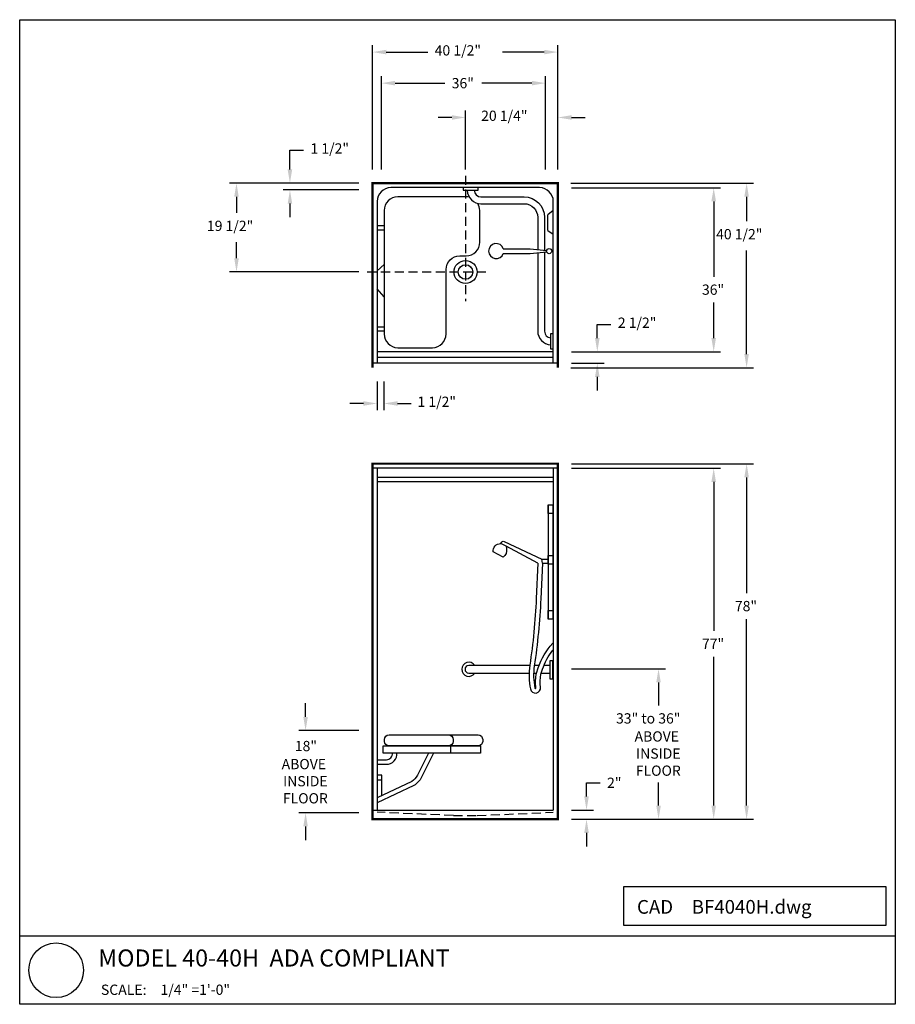
# Model space of a CAD drawing. Extents: x 0 to 192, y 0 to 216.
import ezdxf

# ---------------------------------------------------------------- set-up
doc = ezdxf.new("R2010")
doc.units = 0
doc.header["$LTSCALE"] = 8
doc.header["$MEASUREMENT"] = 0
doc.linetypes.add('DASHED2', pattern=[0.375, 0.25, -0.125])
doc.layers.get('0').update_dxf_attribs({"linetype": 'CONTINUOUS'})
doc.layers.get('DEFPOINTS').update_dxf_attribs({"linetype": 'CONTINUOUS'})
for name, color, linetype in [('CS_TB', 3, 'CONTINUOUS'), ('CS_TEXT', 7, 'CONTINUOUS'), ('FLORE-3', 3, 'CONTINUOUS'), ('FLORE-DIMS', 1, 'CONTINUOUS')]:
    doc.layers.add(name, color=color, linetype=linetype)
doc.styles.add('CS_TB_1', font='romans.shx')
doc.styles.get("Standard").update_dxf_attribs({"font": 'simplex.shx'})
doc.dimstyles.new('CS_STANDARD', dxfattribs={"dimscale": 48, "dimtxt": 0.047, "dimasz": 0.063, "dimexe": 0.031, "dimexo": 0.063, "dimgap": 0.031, "dimtad": 0, "dimtih": 1, "dimtoh": 1, "dimdec": 4, "dimzin": 2, "dimdsep": 46, "dimlunit": 4, "dimtxsty": 'Standard', "dimcen": 0.094, "dimadec": 0, "dimazin": 0, "dimtfac": 1, "dimtdec": 4, "dimtofl": 0, "dimtmove": 2, "dimatfit": 3, "dimfxl": 0, "dimtolj": 1, "dimtzin": 2, "dimarcsym": 0})

# ---------------------------------------------------------------- blocks, each defined once
blk = doc.blocks.new('*D0')
at = {"color": 0, "linetype": 'ByBlock'}
for p, q in [((-39.663, 111.86), (-6.994, 111.86)), ((-8.494, 108.86), (-8.494, 92.327)), ((-8.494, 78.86), (-8.494, 86.648)), ((-39.663, 75.86), (-6.994, 75.86))]:
    blk.add_line(p, q, dxfattribs=at)
for points in [[(-8.994, 108.86), (-7.994, 108.86), (-8.494, 111.86)], [(-8.994, 78.86), (-7.994, 78.86), (-8.494, 75.86)]]:
    blk.add_solid(points, dxfattribs=at)
at = {"layer": 'DEFPOINTS', "color": 0, "linetype": 'ByBlock'}
for p in [(-42.663, 111.86), (-8.494, 111.86), (-42.663, 75.86)]:
    blk.add_point(p, dxfattribs=at)
at = {"color": 0, "linetype": 'ByBlock'}
blk.add_text('36"', height=2.25, dxfattribs=at).set_placement((-11.066, 88.363))
blk = doc.blocks.new('*D1')
at = {"color": 0, "linetype": 'ByBlock'}
for p, q in [((-39.797, 112.86), (0.226, 112.86)), ((-1.274, 109.86), (-1.274, 104.501)), ((-1.274, 75.36), (-1.274, 98.072)), ((-39.797, 72.36), (0.226, 72.36))]:
    blk.add_line(p, q, dxfattribs=at)
for points in [[(-1.774, 109.86), (-0.774, 109.86), (-1.274, 112.86)], [(-1.774, 75.36), (-0.774, 75.36), (-1.274, 72.36)]]:
    blk.add_solid(points, dxfattribs=at)
at = {"layer": 'DEFPOINTS', "color": 0, "linetype": 'ByBlock'}
for p in [(-42.797, 112.86), (-42.797, 72.36), (-1.274, 72.36)]:
    blk.add_point(p, dxfattribs=at)
at = {"color": 0, "linetype": 'ByBlock'}
blk.add_text('40 1/2"', height=2.25, dxfattribs=at).set_placement((-7.97, 100.537))
blk = doc.blocks.new('*D2')
at = {"color": 0, "linetype": 'ByBlock'}
for p, q in [((77.375, 176.456), (77.375, 203.699)), ((118.009, 176.456), (118.009, 203.699)), ((80.375, 202.199), (89.495, 202.199)), ((115.009, 202.199), (105.888, 202.199))]:
    blk.add_line(p, q, dxfattribs=at)
for points in [[(80.375, 202.699), (80.375, 201.699), (77.375, 202.199)], [(115.009, 202.699), (115.009, 201.699), (118.009, 202.199)]]:
    blk.add_solid(points, dxfattribs=at)
at = {"layer": 'DEFPOINTS', "color": 0, "linetype": 'ByBlock'}
for p in [(77.375, 202.199), (77.375, 173.456), (118.009, 173.456)]:
    blk.add_point(p, dxfattribs=at)
at = {"color": 0, "linetype": 'ByBlock'}
blk.add_text('40 1/2"', height=2.25, dxfattribs=at).set_placement((90.995, 201.449))
blk = doc.blocks.new('*D3')
at = {"color": 0, "linetype": 'ByBlock'}
for p, q in [((-86.297, 112.86), (-114.637, 112.86)), ((-113.137, 109.86), (-113.137, 106.325)), ((-113.137, 96.36), (-113.137, 99.896)), ((-86.297, 93.36), (-114.637, 93.36))]:
    blk.add_line(p, q, dxfattribs=at)
for points in [[(-113.637, 109.86), (-112.637, 109.86), (-113.137, 112.86)], [(-113.637, 96.36), (-112.637, 96.36), (-113.137, 93.36)]]:
    blk.add_solid(points, dxfattribs=at)
at = {"layer": 'DEFPOINTS', "color": 0, "linetype": 'ByBlock'}
for p in [(-83.297, 112.86), (-113.137, 93.36), (-83.297, 93.36)]:
    blk.add_point(p, dxfattribs=at)
at = {"color": 0, "linetype": 'ByBlock'}
blk.add_text('19 1/2"', height=2.25, dxfattribs=at).set_placement((-119.619, 102.36))
blk = doc.blocks.new('*D4')
at = {"color": 0, "linetype": 'ByBlock'}
for p, q in [((97.759, 176.456), (97.759, 189.353)), ((118.009, 176.456), (118.009, 189.353)), ((94.759, 187.853), (91.759, 187.853)), ((121.009, 187.853), (124.009, 187.853))]:
    blk.add_line(p, q, dxfattribs=at)
for points in [[(94.759, 188.353), (94.759, 187.353), (97.759, 187.853)], [(121.009, 188.353), (121.009, 187.353), (118.009, 187.853)]]:
    blk.add_solid(points, dxfattribs=at)
at = {"layer": 'DEFPOINTS', "color": 0, "linetype": 'ByBlock'}
for p in [(97.759, 187.853), (97.759, 173.456), (118.009, 173.456)]:
    blk.add_point(p, dxfattribs=at)
at = {"color": 0, "linetype": 'ByBlock'}
blk.add_text('20 1/4"', height=2.25, dxfattribs=at).set_placement((101.188, 187.103))
blk = doc.blocks.new('*D5')
at = {"color": 0, "linetype": 'ByBlock'}
for p, q in [((-82.297, 69.36), (-82.297, 63.018)), ((-80.797, 69.36), (-80.797, 63.018)), ((-85.297, 64.518), (-88.297, 64.518)), ((-77.797, 64.518), (-74.797, 64.518))]:
    blk.add_line(p, q, dxfattribs=at)
for points in [[(-85.297, 65.018), (-85.297, 64.018), (-82.297, 64.518)], [(-77.797, 65.018), (-77.797, 64.018), (-80.797, 64.518)]]:
    blk.add_solid(points, dxfattribs=at)
at = {"layer": 'DEFPOINTS', "color": 0, "linetype": 'ByBlock'}
for p in [(-82.297, 72.36), (-80.797, 72.36), (-80.797, 64.518)]:
    blk.add_point(p, dxfattribs=at)
at = {"color": 0, "linetype": 'ByBlock'}
blk.add_text('1 1/2"', height=2.25, dxfattribs=at).set_placement((-73.458, 63.768))
blk = doc.blocks.new('*D6')
at = {"color": 0, "linetype": 'ByBlock'}
for p, q in [((-34.014, 78.86), (-34.014, 81.86)), ((-34.014, 81.86), (-31.014, 81.86)), ((-36.663, 75.86), (-32.514, 75.86)), ((-39.663, 73.36), (-32.514, 73.36)), ((-34.014, 70.36), (-34.014, 67.36))]:
    blk.add_line(p, q, dxfattribs=at)
for points in [[(-34.514, 78.86), (-33.514, 78.86), (-34.014, 75.86)], [(-34.514, 70.36), (-33.514, 70.36), (-34.014, 73.36)]]:
    blk.add_solid(points, dxfattribs=at)
at = {"layer": 'DEFPOINTS', "color": 0, "linetype": 'ByBlock'}
for p in [(-39.663, 75.86), (-42.663, 73.36), (-34.014, 73.36)]:
    blk.add_point(p, dxfattribs=at)
at = {"color": 0, "linetype": 'ByBlock'}
blk.add_text('2 1/2"', height=2.25, dxfattribs=at).set_placement((-29.514, 81.11))
blk = doc.blocks.new('*D7')
at = {"color": 0, "linetype": 'ByBlock'}
for p, q in [((-39.663, 47.007), (0.226, 47.007)), ((-1.274, 44.007), (-1.274, 18.612)), ((-1.274, -27.993), (-1.274, 12.933)), ((-39.663, -30.993), (0.226, -30.993))]:
    blk.add_line(p, q, dxfattribs=at)
for points in [[(-1.774, 44.007), (-0.774, 44.007), (-1.274, 47.007)], [(-1.774, -27.993), (-0.774, -27.993), (-1.274, -30.993)]]:
    blk.add_solid(points, dxfattribs=at)
at = {"layer": 'DEFPOINTS', "color": 0, "linetype": 'ByBlock'}
for p in [(-42.663, 47.007), (-42.663, -30.993), (-1.274, -30.993)]:
    blk.add_point(p, dxfattribs=at)
at = {"color": 0, "linetype": 'ByBlock'}
blk.add_text('78"', height=2.25, dxfattribs=at).set_placement((-3.845, 14.647))
blk = doc.blocks.new('*D8')
at = {"color": 0, "linetype": 'ByBlock'}
for p, q in [((-39.663, 46.007), (-6.994, 46.007)), ((-8.494, 43.007), (-8.494, 10.346)), ((-8.494, -27.993), (-8.494, 4.667)), ((-39.663, -30.993), (-6.994, -30.993))]:
    blk.add_line(p, q, dxfattribs=at)
for points in [[(-8.994, 43.007), (-7.994, 43.007), (-8.494, 46.007)], [(-8.994, -27.993), (-7.994, -27.993), (-8.494, -30.993)]]:
    blk.add_solid(points, dxfattribs=at)
at = {"layer": 'DEFPOINTS', "color": 0, "linetype": 'ByBlock'}
for p in [(-42.663, 46.007), (-8.494, 46.007), (-42.663, -30.993)]:
    blk.add_point(p, dxfattribs=at)
at = {"color": 0, "linetype": 'ByBlock'}
blk.add_text('77"', height=2.25, dxfattribs=at).set_placement((-11.066, 6.382))
blk = doc.blocks.new('*D9')
at = {"color": 0, "linetype": 'ByBlock'}
for p, q in [((-39.663, 2.007), (-19.087, 2.007)), ((-20.587, -0.993), (-20.587, -6.029)), ((-20.587, -27.993), (-20.587, -22.958)), ((-39.663, -30.993), (-19.087, -30.993))]:
    blk.add_line(p, q, dxfattribs=at)
for points in [[(-21.087, -0.993), (-20.087, -0.993), (-20.587, 2.007)], [(-21.087, -27.993), (-20.087, -27.993), (-20.587, -30.993)]]:
    blk.add_solid(points, dxfattribs=at)
at = {"layer": 'DEFPOINTS', "color": 0, "linetype": 'ByBlock'}
for p in [(-42.663, 2.007), (-20.587, 2.007), (-42.663, -30.993)]:
    blk.add_point(p, dxfattribs=at)
at = {"color": 0, "linetype": 'ByBlock'}
for s, p in [('33" to 36" ', (-29.909, -9.993)), ('ABOVE', (-25.837, -13.958)), ('INSIDE', (-25.516, -17.708)), ('FLOOR', (-25.569, -21.458))]:
    blk.add_text(s, height=2.25, dxfattribs=at).set_placement(p)
blk = doc.blocks.new('*D10')
at = {"color": 0, "linetype": 'ByBlock'}
for p, q in [((-36.377, -25.993), (-36.377, -22.993)), ((-36.377, -22.993), (-33.377, -22.993)), ((-39.663, -28.993), (-34.877, -28.993)), ((-39.663, -30.993), (-34.877, -30.993)), ((-36.377, -33.993), (-36.377, -36.993))]:
    blk.add_line(p, q, dxfattribs=at)
for points in [[(-36.877, -25.993), (-35.877, -25.993), (-36.377, -28.993)], [(-36.877, -33.993), (-35.877, -33.993), (-36.377, -30.993)]]:
    blk.add_solid(points, dxfattribs=at)
at = {"layer": 'DEFPOINTS', "color": 0, "linetype": 'ByBlock'}
for p in [(-42.663, -28.993), (-36.377, -28.993), (-42.663, -30.993)]:
    blk.add_point(p, dxfattribs=at)
at = {"color": 0, "linetype": 'ByBlock'}
blk.add_text('2"', height=2.25, dxfattribs=at).set_placement((-31.877, -24.118))
blk = doc.blocks.new('*D11')
at = {"color": 0, "linetype": 'ByBlock'}
for p, q in [((-97.984, -8.555), (-97.984, -5.555)), ((-86.297, -11.555), (-99.484, -11.555)), ((-86.297, -29.555), (-99.484, -29.555)), ((-97.984, -32.555), (-97.984, -35.555))]:
    blk.add_line(p, q, dxfattribs=at)
for points in [[(-98.484, -8.555), (-97.484, -8.555), (-97.984, -11.555)], [(-98.484, -32.555), (-97.484, -32.555), (-97.984, -29.555)]]:
    blk.add_solid(points, dxfattribs=at)
at = {"layer": 'DEFPOINTS', "color": 0, "linetype": 'ByBlock'}
for p in [(-97.984, -11.555), (-83.297, -11.555), (-83.297, -29.555)]:
    blk.add_point(p, dxfattribs=at)
at = {"color": 0, "linetype": 'ByBlock'}
for s, p in [('18"', (-100.342, -16.055)), ('ABOVE', (-103.234, -20.019)), ('INSIDE', (-102.913, -23.769)), ('FLOOR', (-102.967, -27.519))]:
    blk.add_text(s, height=2.25, dxfattribs=at).set_placement(p)
blk = doc.blocks.new('*D12')
at = {"color": 0, "linetype": 'ByBlock'}
for p, q in [((79.301, 176.456), (79.301, 196.885)), ((115.301, 176.456), (115.301, 196.885)), ((82.301, 195.385), (93.229, 195.385)), ((112.301, 195.385), (101.372, 195.385))]:
    blk.add_line(p, q, dxfattribs=at)
for points in [[(82.301, 195.885), (82.301, 194.885), (79.301, 195.385)], [(112.301, 195.885), (112.301, 194.885), (115.301, 195.385)]]:
    blk.add_solid(points, dxfattribs=at)
at = {"layer": 'DEFPOINTS', "color": 0, "linetype": 'ByBlock'}
for p in [(115.301, 195.385), (79.301, 173.456), (115.301, 173.456)]:
    blk.add_point(p, dxfattribs=at)
at = {"color": 0, "linetype": 'ByBlock'}
blk.add_text('36"', height=2.25, dxfattribs=at).set_placement((94.729, 194.26))
blk = doc.blocks.new('*D13')
at = {"color": 0, "linetype": 'ByBlock'}
for p, q in [((-101.416, 115.86), (-101.416, 120.087)), ((-101.416, 120.087), (-98.416, 120.087)), ((-86.297, 112.86), (-102.916, 112.86)), ((-86.297, 111.36), (-102.916, 111.36)), ((-101.416, 108.36), (-101.416, 105.36))]:
    blk.add_line(p, q, dxfattribs=at)
for points in [[(-101.916, 115.86), (-100.916, 115.86), (-101.416, 112.86)], [(-101.916, 108.36), (-100.916, 108.36), (-101.416, 111.36)]]:
    blk.add_solid(points, dxfattribs=at)
at = {"layer": 'DEFPOINTS', "color": 0, "linetype": 'ByBlock'}
for p in [(-83.297, 112.86), (-101.416, 111.36), (-83.297, 111.36)]:
    blk.add_point(p, dxfattribs=at)
at = {"color": 0, "linetype": 'ByBlock'}
blk.add_text('1 1/2"', height=2.25, dxfattribs=at).set_placement((-96.916, 119.337))
blk = doc.blocks.new('CSTBLK1')
at = {"layer": 'CS_TB'}
blk.add_line((0, 0.625), (8, 0.625), dxfattribs=at)
for points in [[(0, 0), (0, 9), (8, 9), (8, 0)], [(5.52, 0.72), (5.52, 1.076), (7.915, 1.076), (7.915, 0.72)]]:
    blk.add_lwpolyline(points, close=True, dxfattribs=at)
blk.add_circle((0.333, 0.311), 0.25, dxfattribs=at)
at = {"layer": 'CS_TB', "style": 'CS_TB_1'}
blk.add_text('CAD', height=0.125, dxfattribs=at).set_placement((5.64, 0.828))
blk.add_attdef('CAD-FILE', (6.14, 0.828), '', height=0.125, dxfattribs=at)
at = {"layer": 'CS_TEXT', "style": 'CS_TB_1'}
blk.add_text('SCALE:', height=0.094, dxfattribs=at).set_placement((0.742, 0.086))
for tag, p, height in [('DETAIL-NAME', (0.717, 0.345), 0.156), ('SCALE', (1.287, 0.086), 0.094)]:
    blk.add_attdef(tag, p, '', height=height, dxfattribs=at)

msp = doc.modelspace()

# ---------------------------------------------------------------- linework, layer by layer
at = {"layer": 'FLORE-3'}
for p, q in [((115.835, 169.746), (115.835, 173.205)), ((78.375, 170.838), (79.899, 170.838)), ((78.375, 169.914), (79.899, 169.914)), ((78.375, 148.652), (79.899, 148.652)), ((78.375, 147.728), (79.899, 147.728)), ((117.009, 143.151), (78.375, 143.151)), ((118.009, 140.651), (77.375, 140.651)), ((117.009, 141.862), (78.375, 141.862)), ((118.009, 117.598), (77.375, 117.598)), ((78.375, 117.598), (78.375, 42.598)), ((117.009, 117.598), (117.009, 42.598)), ((117.009, 115.598), (78.375, 115.598)), ((117.009, 114.598), (78.375, 114.598)), ((115.899, 109.544), (115.899, 84.476)), ((116.877, 109.544), (116.877, 84.476)), ((106.692, 100.496), (105.489, 101.085)), ((114.646, 96.744), (114.526, 97.682)), ((94.556, 55.119), (94.556, 56.686)), ((78.375, 49.254), (79.392, 49.254)), ((77.375, 42.598), (117.009, 42.598))]:
    msp.add_line(p, q, dxfattribs=at)
for points, format in [([(118.009, 139.651, 0.5, 0.5, 0), (118.009, 180.151, 0.5, 0.5, 0), (77.375, 180.151, 0.5, 0.5, 0), (77.375, 139.651, 0.5, 0.5, 0), (77.375, 139.651, 0.5, 0.5, 0)], "xyseb"), ([(117.009, 140.651), (117.009, 176.151, 0.414), (114.009, 179.151), (81.375, 179.151, 0.414), (78.375, 176.151), (78.375, 140.651)], "xyb"), ([(98.586, 177.052, 0.059), (97.885, 177.135), (82.899, 177.135, 0.414), (79.899, 174.135), (79.899, 147.05, 0.414), (82.899, 144.05), (90.491, 144.05, 0.414), (93.491, 147.05), (93.491, 161.19, -0.414), (96.491, 164.19), (97.885, 164.19, 0.414), (100.885, 167.19), (100.885, 174.135, 0.139), (100.436, 175.713, 0.139)], "xyb"), ([(98.139, 178.567, 0.408), (101.138, 175.629), (110.593, 175.629, -0.414), (113.593, 172.629), (113.593, 165.589)], "xyb"), ([(99.639, 178.567, 0.402), (101.138, 177.129), (110.593, 177.129, -0.414), (115.093, 172.629), (115.093, 165.44)], "xyb"), ([(113.593, 164.887), (113.593, 147.664, 0.398), (116.425, 144.669)], "xyb"), ([(115.093, 165.037), (115.093, 147.664, 0.382), (116.425, 146.174)], "xyb"), ([(105.489, 101.085), (105.617, 101.341, -0.43), (106.206, 101.52), (114.526, 97.682), (115.899, 97.682)], "xyb"), ([(113.647, 96.792), (106.692, 100.496), (106.769, 99.959, -0.264), (106.027, 98.066), (103.8, 99.243, -0.448), (105.489, 101.085, -0.232)], "xyb"), ([(113.647, 96.792), (113.277, 89.01, -0.025), (111.855, 74.372, 0.085), (111.979, 69.184, 0.972), (114.204, 69.555, -0.079), (114.265, 72.396), (114.636, 73.507, -0.087), (116.877, 77.657, -0.087)], "xyb"), ([(114.646, 96.744), (114.275, 88.962, -0.025), (112.844, 74.227, 0.085), (112.96, 69.376, 0.972), (113.213, 69.419, -0.081), (113.295, 72.646), (113.688, 73.824, -0.107), (116.877, 79.191, -0.095)], "xyb"), ([(111.848, 74.324), (98.475, 74.324, 1), (98.475, 72.664), (111.701, 72.664)], "xyb"), ([(87.486, 59.092), (100.524, 59.092, -0.414), (101.524, 58.092), (101.524, 57.686, -0.414), (100.524, 56.686), (87.486, 56.686)], "xyb"), ([(90.769, 55.119), (88.097, 49.796, -0.136), (86.447, 47.977), (78.375, 44.197)], "xyb"), ([(89.65, 55.119), (87.203, 50.245, -0.132), (85.963, 48.855), (78.375, 45.301)], "xyb"), ([(78.375, 53.654), (80.423, 53.654, 0.451), (81.715, 55.119, -0.063)], "xyb"), ([(78.375, 52.654), (80.423, 52.654, 0.435), (82.72, 55.119, 0.435)], "xyb")]:
    msp.add_lwpolyline(points, format=format, dxfattribs=at)
for points in [[(97.259, 179.151), (97.259, 178.567), (100.532, 178.567), (100.532, 179.151)], [(117.009, 174.117), (115.835, 173.205)], [(115.835, 169.746), (117.009, 168.981)], [(106.043, 165.754), (111.947, 165.754), (115.558, 165.393)], [(106.043, 164.723), (111.947, 164.723), (115.558, 165.084)], [(79.899, 162.313), (78.375, 160.879)], [(79.899, 155.189), (78.375, 156.965)], [(117.009, 147.091), (116.425, 147.091), (116.425, 143.817), (117.009, 143.817)], [(114.646, 96.744), (115.899, 96.744)], [(113.865, 74.324), (112.859, 74.324)], [(116.213, 74.324), (114.938, 74.324)], [(112.701, 72.664), (113.301, 72.664)], [(114.355, 72.664), (116.213, 72.664)], [(79.392, 45.778), (79.392, 50.251), (78.375, 50.251)]]:
    msp.add_lwpolyline(points, dxfattribs=at)
for points, format in [([(77.375, 40.598, 0.5, 0.5, 0), (77.375, 118.598, 0.5, 0.5, 0), (118.009, 118.598, 0.5, 0.5, 0), (118.009, 40.598, 0.5, 0.5, 0)], "xyseb"), ([(79.995, 57.686), (79.995, 58.092, -0.414), (80.995, 59.092), (94.034, 59.092, -0.414), (95.034, 58.092), (95.034, 57.686, -0.414), (94.034, 56.686), (80.995, 56.686, -0.414)], "xyb")]:
    msp.add_lwpolyline(points, format=format, close=True, dxfattribs=at)
for points in [[(115.899, 107.659), (115.899, 109.544), (116.877, 109.544), (116.877, 107.659)], [(115.899, 96.556), (115.899, 98.442), (116.877, 98.442), (116.877, 96.556)], [(115.899, 84.476), (115.899, 86.361), (116.877, 86.361), (116.877, 84.476)], [(116.877, 71.386), (116.877, 75.315), (116.213, 75.315), (116.213, 71.386)], [(79.707, 55.119), (79.707, 56.686), (101.046, 56.686), (101.046, 55.119)]]:
    msp.add_lwpolyline(points, close=True, dxfattribs=at)
for centre, radius in [((116.1, 165.238), 0.567), ((97.759, 160.651), 2.526), ((97.759, 160.651), 2.526), ((97.759, 160.651), 1.589)]:
    msp.add_circle(centre, radius, dxfattribs=at)
for centre, radius, start, end in [((104.467, 165.238), 1.658, 18.116, 341.884), ((98.475, 73.494), 1.561, 32.147, 327.853)]:
    msp.add_arc(centre, radius, start, end, dxfattribs=at)
at = {"layer": 'FLORE-DIMS', "linetype": 'DASHED2'}
for p, q in [((97.759, 181.759), (97.759, 154.234)), ((76.224, 160.651), (102.848, 160.651)), ((95.099, 41.401), (100.285, 41.401))]:
    msp.add_line(p, q, dxfattribs=at)
for points in [[(95.099, 41.401), (78.375, 42.133)], [(100.285, 41.401), (117.009, 42.133)]]:
    msp.add_lwpolyline(points, dxfattribs=at)

# ---------------------------------------------------------------- block references
ref = msp.add_blockref('CSTBLK1', (0, 0), dxfattribs=dict(xscale=24, yscale=24, zscale=24))
ref.add_attrib('CAD-FILE', 'BF4040H.dwg', (147.367, 19.881), dxfattribs={"layer": 'CS_TB', "height": 3, "style": 'CS_TB_1'})
ref.add_attrib('DETAIL-NAME', 'MODEL 40-40H  ADA COMPLIANT', (17.218, 8.285), dxfattribs={"layer": 'CS_TEXT', "height": 3.75, "style": 'CS_TB_1'})
ref.add_attrib('SCALE', '1/4" =1\'-0"', (30.882, 2.073), dxfattribs={"layer": 'CS_TEXT', "height": 2.251, "style": 'CS_TB_1'})

# ---------------------------------------------------------------- dimensions: what is measured, and where the dimension line sits
at = {"layer": 'FLORE-DIMS'}
dim = msp.add_linear_dim(base=(77.375, 208.894), p1=(118.009, 180.151), p2=(77.375, 180.151), text='40 1/2"', dimstyle='CS_STANDARD', override={"dimpost": '"'}, dxfattribs=at)
dim.commit()
dim.dimension.update_dxf_attribs({"geometry": '*D2', "text_midpoint": (97.692, 208.894), "insert": (0, 6.695)})
for base, p1, p2, picture, middle, set_off in [((115.301, 202.08), (79.301, 180.151), (115.301, 180.151), '*D12', (97.301, 202.08), (0, 6.695)), ((97.759, 194.548), (118.009, 180.151), (97.759, 180.151), '*D4', (107.884, 194.548), (0, 6.695)), ((79.875, 131.808), (78.375, 139.651), (79.875, 139.651), '*D5', (92.625, 131.808), (160.672, 67.29))]:
    dim = msp.add_linear_dim(base=base, p1=p1, p2=p2, dimstyle='CS_STANDARD', override={"dimpost": '"'}, dxfattribs=at)
    dim.commit()
    dim.dimension.update_dxf_attribs({"geometry": picture, "text_midpoint": middle, "insert": set_off})
for base, p1, p2, picture, middle, set_off in [((59.256, 178.651), (77.375, 180.151), (77.375, 178.651), '*D13', (69.167, 187.378), (160.672, 67.29)), ((159.398, 139.651), (117.875, 180.151), (117.875, 139.651), '*D1', (159.398, 168.577), (160.672, 67.29)), ((152.178, 179.151), (118.009, 143.151), (118.009, 179.151), '*D0', (152.178, 156.778), (160.672, 67.29)), ((126.658, 140.651), (121.009, 143.151), (118.009, 140.651), '*D6', (136.783, 149.151), (160.672, 67.29)), ((159.398, 40.598), (118.009, 118.598), (118.009, 40.598), '*D7', (159.398, 87.364), (160.672, 71.591))]:
    dim = msp.add_linear_dim(base=base, p1=p1, p2=p2, angle=90, dimstyle='CS_STANDARD', override={"dimpost": '"'}, dxfattribs=at)
    dim.commit()
    dim.dimension.update_dxf_attribs({"geometry": picture, "text_midpoint": middle, "dimtype": 128, "insert": set_off})
for base, p1, p2, picture, middle, set_off in [((47.535, 160.651), (77.375, 180.151), (77.375, 160.651), '*D3', (47.535, 170.401), (160.672, 67.29)), ((152.178, 117.598), (118.009, 40.598), (118.009, 117.598), '*D8', (152.178, 79.098), (160.672, 71.591)), ((124.295, 42.598), (118.009, 40.598), (118.009, 42.598), '*D10', (130.295, 48.598), (160.672, 71.591))]:
    dim = msp.add_linear_dim(base=base, p1=p1, p2=p2, angle=90, dimstyle='CS_STANDARD', override={"dimpost": '"'}, dxfattribs=at)
    dim.commit()
    dim.dimension.update_dxf_attribs({"geometry": picture, "text_midpoint": middle, "insert": set_off})
for base, p1, p2, text, picture, middle in [((140.085, 73.598), (118.009, 40.598), (118.009, 73.598), '33" to 36" \\PABOVE\\PINSIDE\\PFLOOR', '*D9', (140.085, 57.098)), ((62.687, 60.036), (77.375, 42.036), (77.375, 60.036), '18"\\PABOVE\\PINSIDE\\PFLOOR', '*D11', (62.687, 51.036))]:
    dim = msp.add_linear_dim(base=base, p1=p1, p2=p2, angle=90, text=text, dimstyle='CS_STANDARD', override={"dimpost": '"'}, dxfattribs=at)
    dim.commit()
    dim.dimension.update_dxf_attribs({"geometry": picture, "text_midpoint": middle, "insert": (160.672, 71.591)})

doc.saveas('drawing.dxf')
